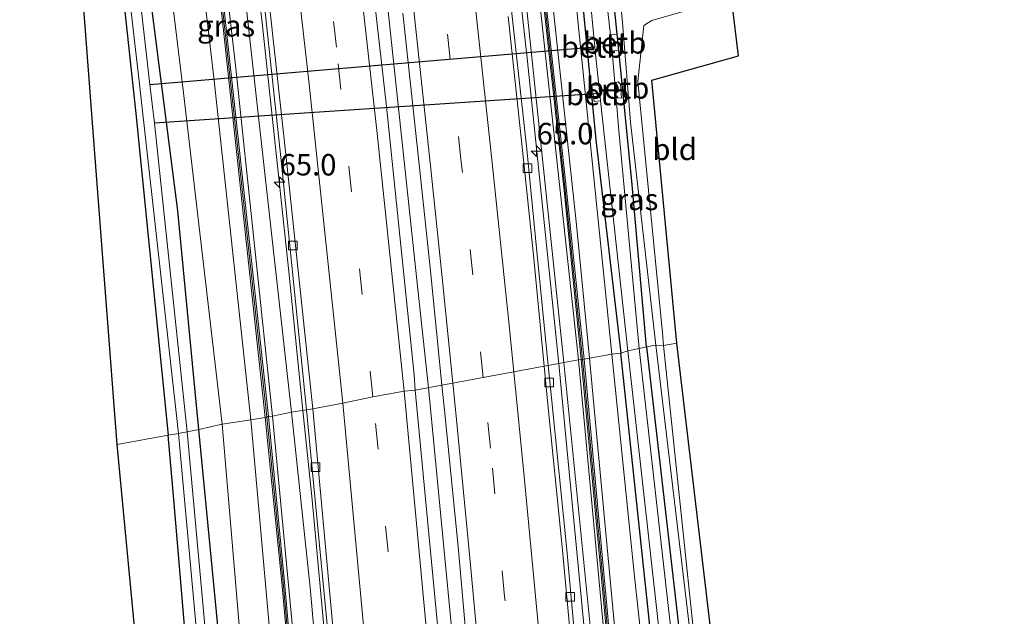
# Model space of a CAD drawing. Units: metres. Extents: x 195844 to 200012, y 393748 to 400002.
# Drawn here: x 197437 to 197552, y 394174 to 394244 of the extents above; entities that cross this region are included whole.
import ezdxf
from ezdxf.enums import TextEntityAlignment as Align

# ---------------------------------------------------------------- set-up
doc = ezdxf.new("R2010")
doc.units = ezdxf.units.M
doc.linetypes.add('VW-3-9_STREEP', pattern=[12, 3, -9])
doc.layers.get('0').update_dxf_attribs({"lineweight": 25})
for name, color, linetype, lineweight in [('B-ME-AM-KILOMETR-S-B1', 7, 'Continuous', 18), ('B-ME-BV-GELEIDECONSTRUCTIE-GELEIDERAIL-L-B1', 213, 'BV-GELEIDERAIL', 18), ('B-ME-GR-BOMENSTRUIKEN-GV-B6', 93, 'Continuous', 18), ('B-ME-GW-KRUINLIJN-L-B1', 93, 'Continuous', 18), ('B-ME-GW-TEENLIJN-L-B1', 93, 'Continuous', 18), ('B-ME-IE-GRASLAND-GV-B6', 93, 'Continuous', 18), ('B-ME-IE-GRONDWERKLIJN-GROND_INGERICHT-GV-B6', 253, 'Continuous', 18), ('B-ME-IE-HULPGEOMETRIE-L-B1', 53, 'Continuous', 18), ('B-ME-KW-GELUIDSWERING-GV-B6', 8, 'Continuous', 18), ('B-ME-KW-SCHERM-L-B1', 8, 'Continuous', 18), ('B-ME-OB-BEKLEDING-GV-B6', 253, 'Continuous', 18), ('B-ME-OG-WATER-GV-B6', 153, 'Continuous', 18), ('B-ME-VH-VERH_SOORT-BETON-OVERIG-GV-B6', 8, 'IE-TERREINAFSCHEIDING-NATUURLIJK-HOUTWAL', 18), ('B-ME-VH-VERH_SOORT-BITUMEN-GV-B6', 8, 'IE-TERREINAFSCHEIDING-NATUURLIJK-HOUTWAL', 18), ('B-ME-VV-KOLK-S-B1', 8, 'Continuous', 18), ('B-ME-VW-MARKERING-39STREEP-015-L-B1', 255, 'VW-3-9_STREEP', 18), ('B-ME-VW-MARKERING-STREEP-015-L-B1', 7, 'Continuous', 18)]:
    doc.layers.add(name, color=color, linetype=linetype, lineweight=lineweight)
for name, color, linetype in [('B-ME-GW-INSTEEKWATERGANG-L-B1', 10, 'Continuous'), ('B-ME-KG-KADASTRAAL-OPNAMEDTMGRENS-L-B1', 10, 'Continuous'), ('B-ME-KW-DUIKER-L-B1', 10, 'Continuous')]:
    doc.layers.add(name, color=color, linetype=linetype)
doc.styles.add('NLCS-ISO', font='NLCS-ISO.TTF')
doc.linetypes.add('BV-GELEIDERAIL', pattern='A,10,-3,[108,NLCS.SHX,S=1,R=0,X=0,Y=0],-3', length=16)
doc.linetypes.add('IE-TERREINAFSCHEIDING-NATUURLIJK-HOUTWAL', pattern='A,7,-1.5,[67,NLCS.SHX,S=0.75,R=45,X=0,Y=0],-1.5,7,-1.5,[70,NLCS.SHX,S=0.75,R=0,X=0,Y=0],-1.5', length=20)

# ---------------------------------------------------------------- blocks, each defined once
blk = doc.blocks.new('hecto')
for p, q in [((0, 0.625), (-0.625, 0)), ((0, -0.625), (0, 0.625)), ((-0.625, 0), (0.625, 0)), ((0.625, 0), (0, -0.625))]:
    blk.add_line(p, q)
blk = doc.blocks.new('kolk')
blk.add_lwpolyline([(-0.5, -0.5), (0.5, -0.5), (0.5, 0.5), (-0.5, 0.5)], close=True)

msp = doc.modelspace()

# ---------------------------------------------------------------- linework, layer by layer
at = {"layer": 'B-ME-BV-GELEIDECONSTRUCTIE-GELEIDERAIL-L-B1'}
for points in [[(197499.749, 394203.42, 24.452), (197496.074, 394239.03, 24.313), (197491.775, 394277.255, 24.313), (197486.178, 394322.417, 24.239), (197480.031, 394367.388, 24.206), (197474.928, 394402.976, 24.153), (197469.086, 394439.881, 24.128), (197463.015, 394476.657, 24.116), (197457.073, 394510.831, 24.157), (197451.335, 394542.304, 24.177), (197446.135, 394569.461, 24.103)], [(197416.303, 394564.32, 24.201), (197423.017, 394529.34, 24.128), (197429.189, 394495.11, 24.087), (197435.634, 394456.976, 24.091), (197441.153, 394422.961, 24.091), (197446.48, 394388.377, 24.091), (197451.782, 394351.515, 24.144), (197457.031, 394312.141, 24.227), (197461.558, 394275.165, 24.268), (197465.211, 394243.124, 24.337), (197468.29, 394214.187, 24.382), (197469.944, 394197.983, 24.407)], [(197446.72, 394479.854, 24.432), (197449.216, 394458.668, 24.469), (197450.197, 394452.032, 24.469), (197453.115, 394434.698, 24.469), (197455.043, 394424.572, 24.452), (197458.281, 394408.849, 24.399), (197463.629, 394373.033, 24.419), (197468.29, 394340.004, 24.493), (197472.552, 394306.864, 24.53), (197476.084, 394277.796, 24.534), (197479.468, 394248.543, 24.592), (197483.186, 394213.55, 24.657), (197484.568, 394200.652, 24.711)], [(197521.901, 393825.793, 26.648), (197520.668, 393863.991, 26.332), (197519.482, 393894.619, 26.061), (197518.018, 393930.495, 25.753), (197516.467, 393963.841, 25.512), (197515.257, 393993.719, 25.27), (197514.845, 394005.007, 25.258), (197514.369, 394015.729, 25.17), (197512.203, 394051.646, 24.929), (197510.192, 394081.085, 24.783), (197507.934, 394111.572, 24.654), (197505.644, 394141.058, 24.53), (197503.023, 394169.419, 24.488), (197500.521, 394195.72, 24.438), (197499.749, 394203.42, 24.452)], [(197484.568, 394200.652, 24.711), (197488.108, 394163.865, 24.775), (197491.035, 394129.301, 24.825), (197494.022, 394090.436, 25.004), (197496.391, 394057.409, 25.154), (197498.554, 394021.462, 25.349), (197500.378, 393989.584, 25.553), (197502.384, 393950.883, 25.866), (197503.949, 393914.991, 26.153), (197505.088, 393885.709, 26.378), (197506.517, 393845.775, 26.769), (197507.227, 393823.458, 26.981)], [(197492.492, 393821.14, 26.631), (197491.168, 393863.161, 26.303), (197489.427, 393907.672, 25.882), (197487.754, 393945.745, 25.566), (197486.138, 393980.4, 25.312), (197484.141, 394014.911, 25.066), (197482.332, 394045.509, 24.917), (197480.096, 394078.684, 24.825), (197477.523, 394112.576, 24.546), (197474.96, 394145.079, 24.525), (197471.018, 394187.608, 24.401), (197469.944, 394197.983, 24.407)]]:
    msp.add_polyline3d(points, dxfattribs=at)
at = {"layer": 'B-ME-GR-BOMENSTRUIKEN-GV-B6'}
for points in [[(197503.353, 394204.083, 24.329), (197501.817, 394219.628, 24.329), (197497.329, 394261.494, 24.222), (197490.456, 394317.412, 24.239), (197486.42, 394347.478, 24.268), (197487.85, 394344.073, 23.898), (197489.503, 394338.434, 23.578), (197490.213, 394336.716, 23.246), (197491.875, 394325.21, 23.242), (197497.752, 394280.74, 23.254), (197501.897, 394244.18, 23.147), (197505.948, 394204.571, 23.299), (197503.353, 394204.083, 24.329)], [(197454.762, 394277.947, 25.429), (197459.583, 394236.767, 25.454), (197463.897, 394196.904, 25.591), (197460.546, 394196.388, 23.952), (197456.053, 394234.986, 23.919), (197451.984, 394268.135, 24.066)], [(197451.984, 394268.135, 24.066), (197456.053, 394234.986, 23.919), (197460.546, 394196.388, 23.952), (197457.831, 394195.774, 23.562), (197455.357, 394221.245, 23.492), (197452.393, 394244.555, 23.492)], [(197456.479, 394195.521, 22.885), (197452.647, 394231.44, 22.597), (197452.092, 394235.939, 22.597), (197449.932, 394255.051, 22.63)], [(197452.393, 394244.555, 23.492), (197455.357, 394221.245, 23.492), (197457.831, 394195.774, 23.562), (197456.479, 394195.521, 22.885)], [(197503.353, 394204.083, 24.329), (197505.948, 394204.571, 23.299), (197508.575, 394178.677, 23.364), (197511.074, 394155.915, 23.361), (197510.26, 394154.406, 23.618), (197513.534, 394115.805, 23.655), (197516.086, 394080.919, 24.051), (197519.252, 394046.733, 23.834), (197521.594, 394006.099, 23.755), (197523.037, 393982.738, 23.568), (197524.444, 393957.603, 23.589)], [(197521.564, 393949.414, 25.678), (197519.683, 393984.173, 25.404), (197517.489, 394026.824, 25.021), (197517.316, 394027.934, 25.021), (197513.742, 394079.789, 24.925), (197510.417, 394124.811, 24.613), (197507.268, 394162.089, 24.475), (197503.353, 394204.083, 24.329)], [(197481.147, 393819.308, 24.684), (197479.226, 393857.906, 23.66), (197477.398, 393901.914, 23.298), (197476.353, 393948.114, 23.514), (197473.779, 393993.423, 23.514), (197470.626, 394050.434, 23.514), (197467.968, 394096.06, 23.689), (197464.575, 394148.685, 23.834), (197460.546, 394196.388, 23.952), (197463.897, 394196.904, 25.591), (197464.847, 394186.076, 25.508), (197469.005, 394139.346, 25.811), (197472.572, 394095.093, 25.857), (197475.747, 394050.862, 26.144), (197479.121, 394006.818, 26.357), (197480.293, 393986.109, 26.482), (197479.053, 393980.218, 25.999), (197481.528, 393935.214, 26.107), (197482.021, 393908.392, 26.028), (197482.62, 393882.619, 25.749), (197483.88, 393857.402, 25.907), (197483.872, 393832.881, 26.14), (197483.973, 393819.74, 26.053), (197481.147, 393819.308, 24.684)], [(197456.479, 394195.521, 22.885), (197457.831, 394195.774, 23.562), (197461.098, 394162.129, 23.601), (197463.965, 394121.549, 23.547), (197466.128, 394088.658, 23.468), (197468.335, 394057.312, 23.339), (197469.866, 394025.985, 23.268), (197472.274, 393989.85, 23.289), (197474.245, 393952.113, 23.422), (197475.784, 393914.138, 23.123), (197476.918, 393863.113, 23.306), (197476.987, 393859.92, 23.29), (197475.392, 393859.656, 22.461), (197475.644, 393869.188, 22.607), (197474.498, 393914.623, 22.523), (197472.952, 393953.061, 22.652), (197470.494, 394004.041, 22.652), (197467.03, 394058.185, 22.723), (197463.641, 394107.249, 22.698), (197460.785, 394148.295, 22.74), (197456.479, 394195.521, 22.885)], [(197474.245, 393952.113, 23.422), (197472.274, 393989.85, 23.289), (197469.866, 394025.985, 23.268), (197468.335, 394057.312, 23.339), (197466.128, 394088.658, 23.468), (197463.965, 394121.549, 23.547), (197461.098, 394162.129, 23.601), (197457.831, 394195.774, 23.562), (197460.546, 394196.388, 23.952), (197464.575, 394148.685, 23.834), (197467.968, 394096.06, 23.689), (197470.626, 394050.434, 23.514), (197473.779, 393993.423, 23.514), (197476.353, 393948.114, 23.514)]]:
    msp.add_polyline3d(points, dxfattribs=at)
at = {"layer": 'B-ME-GW-INSTEEKWATERGANG-L-B1'}
for points in [[(197447.016, 394264.648, 23.476), (197450.469, 394232.592, 23.697), (197454.23, 394195.118, 23.705)], [(197509.994, 394205.4, 23.127), (197508.327, 394224.279, 23.127), (197506.749, 394239.947, 23.175), (197506.56, 394241.82, 23.181), (197505.1, 394256.306, 23.225)], [(197501.795, 394253.166, 23.188), (197504.089, 394229.504, 23.151), (197506.973, 394204.652, 23.221)], [(197457.831, 394195.774, 23.562), (197455.357, 394221.245, 23.492), (197452.393, 394244.555, 23.492)], [(197509.994, 394205.4, 23.127), (197514.08, 394169.62, 23.281), (197517.656, 394131.899, 23.094), (197520.604, 394111.837, 23.372)], [(197527.53, 393979.958, 23.526), (197527.107, 393979.496, 23.526), (197526.079, 393979.204, 23.526), (197524.895, 393979.59, 23.522), (197524.291, 393980.748, 23.501), (197524.192, 393983.038, 23.501), (197524.111, 394002.711, 23.518), (197523.88, 394008.907, 23.468), (197521.618, 394040.973, 23.331), (197518.521, 394084.77, 23.218), (197515.467, 394122.952, 23.223), (197511.024, 394166.754, 23.268), (197506.973, 394204.652, 23.221)], [(197477.617, 393818.795, 23.395), (197477.642, 393829.033, 23.518), (197477.271, 393845.904, 23.26), (197477.097, 393854.771, 23.264), (197476.987, 393859.92, 23.29), (197476.918, 393863.113, 23.306), (197475.784, 393914.138, 23.123), (197474.245, 393952.113, 23.422), (197472.274, 393989.85, 23.289), (197469.866, 394025.985, 23.268), (197468.335, 394057.312, 23.339), (197466.128, 394088.658, 23.468), (197463.965, 394121.549, 23.547), (197461.098, 394162.129, 23.601), (197457.831, 394195.774, 23.562)], [(197471.048, 393954.002, 23.352), (197469.791, 393973.787, 23.618), (197468.292, 394004.826, 23.501), (197466.436, 394036.245, 23.456), (197464.316, 394067.853, 23.51), (197462.241, 394095.869, 23.526), (197460.162, 394125.022, 23.705), (197457.547, 394156.413, 23.864), (197454.924, 394187.634, 23.639), (197454.23, 394195.118, 23.705)]]:
    msp.add_polyline3d(points, dxfattribs=at)
at = {"layer": 'B-ME-GW-KRUINLIJN-L-B1'}
for points in [[(197502.065, 394203.883, 24.678), (197496.33, 394256.565, 24.432), (197491.518, 394297.958, 24.325), (197484.985, 394348.079, 24.296), (197478.941, 394390.811, 24.333), (197474.022, 394423.679, 24.329), (197473.34, 394428.356, 24.276)], [(197511.072, 394205.597, 23.775), (197508.128, 394231.576, 23.603), (197507.2, 394243.17, 23.422), (197504.658, 394268.514, 23.677), (197501.882, 394293.86, 23.878), (197499.705, 394312.136, 23.968), (197497.04, 394333.265, 23.956), (197494.149, 394351.167, 23.841), (197490.094, 394372.282, 23.258)], [(197455.613, 394288.304, 25.462), (197456.208, 394287.546, 25.462), (197456.602, 394285.436, 25.458), (197462.138, 394237.87, 25.408), (197466.391, 394197.334, 25.433)], [(197520.604, 394111.837, 23.372), (197518.359, 394137.912, 23.551), (197515.717, 394166.525, 23.893), (197511.072, 394205.597, 23.775)], [(197516.151, 394027.716, 24.996), (197513.378, 394068.812, 24.987), (197510.048, 394113.55, 24.817), (197506.786, 394153.047, 24.671), (197502.065, 394203.883, 24.678)], [(197466.391, 394197.334, 25.433), (197470.464, 394154.334, 25.553), (197474.251, 394109.23, 25.687), (197477.79, 394058.099, 25.874), (197479.684, 394023.601, 25.982)]]:
    msp.add_polyline3d(points, dxfattribs=at)
at = {"layer": 'B-ME-GW-TEENLIJN-L-B1'}
for points in [[(197468.62, 394197.787, 23.776), (197462.967, 394248.236, 23.656), (197457.282, 394299.644, 23.619), (197450.451, 394351.498, 23.48), (197442.99, 394403.262, 23.48), (197439.157, 394428.309, 23.558)], [(197471.52, 394428.028, 23.422), (197477.101, 394391.474, 23.496), (197483.908, 394343.249, 23.562), (197490.245, 394295.56, 23.562), (197495.385, 394251.035, 23.644), (197500.351, 394203.571, 23.652)], [(197379.111, 394356.379, 23.619), (197383.354, 394367.85, 23.537), (197385.502, 394373.624, 23.865), (197392.683, 394392.703, 23.775), (197396.939, 394402.202, 23.755), (197401.118, 394410.897, 23.447), (197406.388, 394417.293, 23.34), (197410.416, 394420.203, 23.27), (197415.745, 394422.296, 23.369), (197423.115, 394423.988, 23.357), (197427.185, 394424.919, 23.361), (197428.297, 394424.816, 23.406), (197429.22, 394424.024, 23.422), (197429.891, 394422.328, 23.422), (197430.535, 394417.857, 23.422), (197435.517, 394384.783, 23.578), (197438.504, 394368.384, 23.66), (197441.549, 394351.279, 23.964), (197447.485, 394307.712, 24.292), (197451.984, 394268.135, 24.066), (197456.053, 394234.986, 23.919), (197460.546, 394196.388, 23.952)], [(197500.351, 394203.571, 23.652), (197503.993, 394167.097, 23.839), (197507.22, 394129.862, 23.934), (197510.689, 394085.26, 23.988), (197513.389, 394046.993, 24.234), (197514.443, 394027.631, 24.351)], [(197482.283, 394023.733, 24.542), (197480.19, 394058.881, 24.163), (197477.625, 394095.143, 24.038), (197474.417, 394136.849, 23.918), (197470.785, 394177.387, 23.71), (197468.62, 394197.787, 23.776)], [(197460.546, 394196.388, 23.952), (197464.575, 394148.685, 23.834), (197467.968, 394096.06, 23.689), (197470.626, 394050.434, 23.514), (197473.779, 393993.423, 23.514), (197476.353, 393948.114, 23.514), (197477.398, 393901.914, 23.298), (197479.226, 393857.906, 23.66), (197481.147, 393819.308, 24.684)]]:
    msp.add_polyline3d(points, dxfattribs=at)
at = {"layer": 'B-ME-IE-GRASLAND-GV-B6'}
for points in [[(197502.065, 394203.883, 24.678), (197496.33, 394256.565, 24.432), (197491.518, 394297.958, 24.325), (197484.985, 394348.079, 24.296), (197478.941, 394390.811, 24.333), (197474.022, 394423.679, 24.329), (197473.34, 394428.356, 24.276), (197473.176, 394429.369, 24.3), (197472.394, 394434.481, 24.567), (197472.615, 394434.205, 24.571), (197473.092, 394430.975, 24.272), (197478.536, 394396.046, 24.272), (197484.481, 394354.455, 24.309), (197488.842, 394322.48, 24.362), (197492.867, 394289.97, 24.428), (197496.558, 394258.447, 24.534), (197500.372, 394223.621, 24.629), (197502.388, 394203.932, 24.629), (197502.065, 394203.883, 24.678)], [(197502.713, 394203.984, 24.629), (197500.67, 394223.653, 24.6), (197496.856, 394258.481, 24.538), (197493.165, 394290.006, 24.493), (197489.14, 394322.518, 24.46), (197484.779, 394354.497, 24.407), (197478.832, 394396.09, 24.407), (197473.699, 394428.856, 24.354), (197472.937, 394433.922, 24.522), (197473.457, 394433.538, 24.481), (197473.712, 394433.355, 24.44), (197479.019, 394398.336, 24.268), (197484.29, 394363.341, 24.284), (197486.42, 394347.478, 24.268), (197490.456, 394317.412, 24.239), (197497.329, 394261.494, 24.222), (197501.817, 394219.628, 24.329), (197503.353, 394204.083, 24.329), (197502.713, 394203.984, 24.629)], [(197468.62, 394197.787, 23.776), (197462.967, 394248.236, 23.656), (197457.282, 394299.644, 23.619), (197450.451, 394351.498, 23.48), (197442.99, 394403.262, 23.48), (197439.157, 394428.309, 23.558), (197439.121, 394428.503, 23.558), (197440.642, 394428.752, 23.381), (197441.613, 394422.84, 23.385), (197446.319, 394392.308, 23.394), (197451.974, 394353.79, 23.463), (197455.917, 394323.831, 23.484), (197459.629, 394295.005, 23.533), (197463.593, 394262.425, 23.549), (197467.406, 394227.109, 23.549), (197470.383, 394198.064, 23.636), (197468.62, 394197.787, 23.776)], [(197466.391, 394197.334, 25.433), (197462.138, 394237.87, 25.408), (197456.602, 394285.436, 25.458), (197456.208, 394287.546, 25.462), (197455.613, 394288.304, 25.462), (197455.544, 394288.775, 25.019), (197456.287, 394288.795, 25.019), (197456.166, 394289.75, 25.019), (197455.727, 394289.585, 25.014), (197455.458, 394289.523, 25.014), (197455.42, 394289.879, 25.318), (197455.742, 394289.952, 25.31), (197456.079, 394290.467, 25.31), (197454.677, 394301.949, 25.31), (197449.084, 394344.994, 25.289), (197443.65, 394383.3, 25.314), (197436.519, 394427.937, 25.207), (197439.157, 394428.309, 23.558), (197442.99, 394403.262, 23.48), (197450.451, 394351.498, 23.48), (197457.282, 394299.644, 23.619), (197462.967, 394248.236, 23.656), (197468.62, 394197.787, 23.776), (197466.391, 394197.334, 25.433)], [(197498.543, 394203.237, 23.591), (197497.201, 394216.495, 23.579), (197496.029, 394228.412, 23.545), (197494.32, 394243.893, 23.505), (197492.391, 394260.994, 23.486), (197490.33, 394278.706, 23.49), (197488.256, 394295.759, 23.453), (197486.127, 394312.724, 23.46), (197484.12, 394328.625, 23.447), (197483.582, 394333.181, 23.414), (197481.904, 394345.068, 23.432), (197479.147, 394364.761, 23.381), (197475.365, 394390.937, 23.391), (197471.892, 394414.073, 23.368), (197469.704, 394427.905, 23.426), (197471.495, 394428.173, 23.422), (197471.52, 394428.028, 23.422), (197477.101, 394391.474, 23.496), (197483.908, 394343.249, 23.562), (197490.245, 394295.56, 23.562), (197495.385, 394251.035, 23.644), (197500.351, 394203.571, 23.652), (197498.543, 394203.237, 23.591)], [(197500.351, 394203.571, 23.652), (197495.385, 394251.035, 23.644), (197490.245, 394295.56, 23.562), (197483.908, 394343.249, 23.562), (197477.101, 394391.474, 23.496), (197471.52, 394428.028, 23.422), (197473.34, 394428.356, 24.276), (197474.022, 394423.679, 24.329), (197478.941, 394390.811, 24.333), (197484.985, 394348.079, 24.296), (197491.518, 394297.958, 24.325), (197496.33, 394256.565, 24.432), (197502.065, 394203.883, 24.678), (197500.351, 394203.571, 23.652)], [(197509.994, 394205.4, 23.127), (197508.327, 394224.279, 23.127), (197506.749, 394239.947, 23.175), (197506.56, 394241.82, 23.181), (197505.1, 394256.306, 23.225), (197501.527, 394289.324, 23.328), (197498.057, 394316.91, 23.361), (197494.197, 394347.115, 23.439), (197490.094, 394372.282, 23.258), (197494.149, 394351.167, 23.841), (197497.04, 394333.265, 23.956), (197499.705, 394312.136, 23.968), (197501.882, 394293.86, 23.878), (197504.658, 394268.514, 23.677), (197507.2, 394243.17, 23.422), (197508.128, 394231.576, 23.603), (197511.072, 394205.597, 23.775), (197509.994, 394205.4, 23.127)], [(197465.92, 394197.279, 25.458), (197458.935, 394261.404, 25.376), (197455.613, 394288.304, 25.462), (197456.208, 394287.546, 25.462), (197456.602, 394285.436, 25.458), (197462.138, 394237.87, 25.408), (197466.391, 394197.334, 25.433), (197465.92, 394197.279, 25.458)], [(197446.163, 394277.181, 22.589), (197450.913, 394236.001, 22.638), (197455.434, 394195.334, 22.885), (197454.23, 394195.118, 23.705), (197450.469, 394232.592, 23.697), (197447.016, 394264.648, 23.476)], [(197463.897, 394196.904, 25.591), (197459.583, 394236.767, 25.454), (197454.762, 394277.947, 25.429)], [(197505.1, 394256.306, 23.225), (197506.56, 394241.82, 23.181), (197505.792, 394241.748, 22.483), (197502.182, 394273.415, 22.483)], [(197514.528, 394244.536, 23.537), (197510.589, 394243.415, 23.578), (197509.669, 394242.838, 23.529), (197508.974, 394236.296, 23.615), (197511.849, 394207.056, 23.8), (197511.979, 394205.565, 23.8), (197511.072, 394205.597, 23.775), (197508.128, 394231.576, 23.603), (197507.2, 394243.17, 23.422), (197504.658, 394268.514, 23.677)], [(197447.016, 394264.648, 23.476), (197450.469, 394232.592, 23.697), (197454.23, 394195.118, 23.705), (197448.319, 394194.036, 23.705)], [(197501.582, 394265.185, 22.519), (197503.837, 394241.509, 22.515), (197503.081, 394241.469, 23.114), (197503.235, 394239.72, 23.119), (197504.042, 394239.474, 22.515), (197504.434, 394235.882, 22.515), (197503.616, 394235.853, 22.93), (197503.872, 394233.989, 22.93), (197504.631, 394234.068, 22.515), (197507.807, 394204.953, 22.515), (197506.973, 394204.652, 23.221)], [(197458.637, 394261.37, 25.408), (197465.567, 394197.185, 25.52), (197463.897, 394196.904, 25.591)], [(197483.045, 394200.375, 23.935), (197482.895, 394202.16, 23.952), (197479.68, 394233.384, 23.89), (197476.557, 394261.108, 23.837)], [(197448.319, 394194.036, 23.705), (197445.752, 394227.407, 23.705), (197443.216, 394260.652, 23.549)], [(197506.973, 394204.652, 23.221), (197504.089, 394229.504, 23.151), (197501.795, 394253.166, 23.188)], [(197501.795, 394253.166, 23.188), (197504.089, 394229.504, 23.151), (197506.973, 394204.652, 23.221), (197505.948, 394204.571, 23.299)], [(197481.58, 394244.251, 23.835), (197483.54, 394226.301, 23.868), (197484.821, 394214.239, 23.884), (197486.153, 394200.949, 23.886), (197483.045, 394200.375, 23.935)], [(197505.948, 394204.571, 23.299), (197501.897, 394244.18, 23.147)], [(197509.108, 394205.197, 22.483), (197506.728, 394231.03, 22.483), (197506.439, 394234.359, 22.483), (197507.072, 394234.417, 22.938), (197506.954, 394235.989, 22.938), (197506.681, 394236.248, 22.889), (197506.282, 394236.169, 22.483), (197505.963, 394239.848, 22.483), (197506.749, 394239.947, 23.175), (197508.327, 394224.279, 23.127), (197509.994, 394205.4, 23.127), (197509.108, 394205.197, 22.483)], [(197506.973, 394204.652, 23.221), (197507.807, 394204.953, 22.515), (197513.047, 394158.027, 22.619), (197517.983, 394104.433, 22.469)], [(197521.432, 394076.075, 22.473), (197518.337, 394114.541, 22.473), (197514.114, 394161.206, 22.498), (197509.108, 394205.197, 22.483), (197509.994, 394205.4, 23.127), (197514.08, 394169.62, 23.281), (197517.656, 394131.899, 23.094), (197520.604, 394111.837, 23.372), (197523.534, 394067.005, 23.364)], [(197509.994, 394205.4, 23.127), (197511.072, 394205.597, 23.775), (197515.717, 394166.525, 23.893), (197518.359, 394137.912, 23.551), (197520.604, 394111.837, 23.372), (197517.656, 394131.899, 23.094), (197514.08, 394169.62, 23.281), (197509.994, 394205.4, 23.127)], [(197527.066, 394114.273, 23.277), (197527.294, 394113.186, 23.352), (197525.332, 394112.38, 23.372), (197520.604, 394111.837, 23.372), (197518.359, 394137.912, 23.551), (197515.717, 394166.525, 23.893), (197511.072, 394205.597, 23.775), (197511.979, 394205.565, 23.8), (197516.847, 394158.971, 23.876), (197519.758, 394130.131, 23.522), (197521.462, 394113.443, 23.277), (197527.066, 394114.273, 23.277)], [(197500.351, 394203.571, 23.652), (197502.065, 394203.883, 24.678), (197506.786, 394153.047, 24.671), (197510.048, 394113.55, 24.817), (197513.378, 394068.812, 24.987), (197516.151, 394027.716, 24.996), (197514.443, 394027.631, 24.351), (197513.389, 394046.993, 24.234), (197510.689, 394085.26, 23.988), (197507.22, 394129.862, 23.934), (197503.993, 394167.097, 23.839), (197500.351, 394203.571, 23.652)], [(197502.065, 394203.883, 24.678), (197502.388, 394203.932, 24.629), (197506.054, 394164.221, 24.679), (197509.842, 394119.949, 24.867), (197513.293, 394073.494, 25), (197516.35, 394025.743, 25.091), (197518.934, 393978.643, 25.528), (197521.206, 393932.529, 25.845), (197521.873, 393917.301, 25.832), (197521.518, 393917.89, 25.895), (197521.382, 393920.329, 25.903), (197519.152, 393969.634, 25.608), (197517.361, 394005.243, 25.245), (197516.203, 394026.751, 24.996), (197516.151, 394027.716, 24.996), (197513.378, 394068.812, 24.987), (197510.048, 394113.55, 24.817), (197506.786, 394153.047, 24.671), (197502.065, 394203.883, 24.678)], [(197502.713, 394203.984, 24.629), (197503.353, 394204.083, 24.329), (197507.268, 394162.089, 24.475), (197510.417, 394124.811, 24.613), (197513.742, 394079.789, 24.925), (197517.316, 394027.934, 25.021), (197517.489, 394026.824, 25.021), (197519.683, 393984.173, 25.404), (197521.564, 393949.414, 25.678), (197522.841, 393918.095, 25.799), (197522.532, 393917.453, 25.799), (197522.201, 393917.377, 25.811), (197521.506, 393932.543, 25.82), (197519.234, 393978.659, 25.491), (197516.65, 394025.761, 25.083), (197513.593, 394073.514, 24.958), (197510.142, 394119.973, 24.733), (197506.352, 394164.247, 24.629), (197502.713, 394203.984, 24.629)], [(197518.186, 394078.098, 23.214), (197515.33, 394114.857, 23.214), (197511.854, 394148.808, 23.36), (197511.074, 394155.915, 23.361), (197508.575, 394178.677, 23.364), (197505.948, 394204.571, 23.299), (197506.973, 394204.652, 23.221), (197511.024, 394166.754, 23.268), (197515.467, 394122.952, 23.223), (197518.521, 394084.77, 23.218)], [(197518.521, 394084.77, 23.218), (197515.467, 394122.952, 23.223), (197511.024, 394166.754, 23.268), (197506.973, 394204.652, 23.221)], [(197508.103, 394093.682, 23.953), (197506.553, 394114.312, 23.873), (197505.072, 394132.541, 23.74), (197503.826, 394147.458, 23.739), (197502.282, 394164.24, 23.673), (197500.698, 394181.77, 23.695), (197498.924, 394199.472, 23.595), (197498.543, 394203.237, 23.591), (197500.351, 394203.571, 23.652), (197503.993, 394167.097, 23.839), (197507.22, 394129.862, 23.934), (197510.689, 394085.26, 23.988)], [(197500.539, 393956.504, 24.987), (197497.757, 394008.49, 24.671), (197494.723, 394059.521, 24.392), (197490.977, 394110.585, 24.151), (197486.816, 394160.378, 24.063), (197483.045, 394200.375, 23.935), (197486.153, 394200.949, 23.886), (197486.444, 394198.048, 23.887), (197488.032, 394182.156, 23.933), (197489.761, 394162.736, 23.983), (197490.938, 394148.745, 24.025), (197492.459, 394131.13, 24.047), (197494.208, 394109.692, 24.199), (197495.538, 394092.594, 24.245), (197496.682, 394076.104, 24.276), (197497.872, 394058.829, 24.382), (197499.087, 394040.312, 24.467), (197500.138, 394023.208, 24.555), (197501.153, 394005.453, 24.699), (197501.997, 393989.546, 24.783), (197502.911, 393972.039, 24.914), (197503.731, 393955.22, 25.028)], [(197491.282, 393820.948, 26.099), (197490.352, 393854.258, 25.72), (197488.353, 393903.698, 25.262), (197486.631, 393940.557, 25.033), (197484.229, 393986.815, 24.621), (197482.354, 394022.888, 24.542), (197482.283, 394023.733, 24.542), (197480.19, 394058.881, 24.163), (197477.625, 394095.143, 24.038), (197474.417, 394136.849, 23.918), (197470.785, 394177.387, 23.71), (197468.62, 394197.787, 23.776), (197470.383, 394198.064, 23.636), (197474.28, 394157.258, 23.76), (197478.443, 394107.071, 23.826), (197481.983, 394058.327, 24.08), (197484.665, 394014.809, 24.33), (197487.646, 393960.889, 24.659), (197489.444, 393921.314, 25.071), (197491.328, 393874.169, 25.433), (197493.013, 393821.223, 25.99), (197491.282, 393820.948, 26.099)], [(197486.953, 393820.197, 27.768), (197485.278, 393864.317, 27.322), (197483.869, 393911.101, 27.123), (197481.803, 393959.444, 26.644), (197480.293, 393986.109, 26.482), (197479.121, 394006.818, 26.357), (197475.747, 394050.862, 26.144), (197472.572, 394095.093, 25.857), (197469.005, 394139.346, 25.811), (197464.847, 394186.076, 25.508), (197463.897, 394196.904, 25.591), (197465.567, 394197.185, 25.52), (197467.503, 394177.963, 25.528), (197470.855, 394140.39, 25.741), (197473.503, 394106.857, 25.749), (197475.902, 394075.454, 25.94), (197478.409, 394036.805, 26.194), (197480.196, 394007.035, 26.369), (197481.938, 393975.376, 26.569), (197483.664, 393938.017, 26.74), (197485.11, 393903.725, 27.131), (197486.8, 393857.8, 27.41), (197488.104, 393820.372, 27.971), (197486.953, 393820.197, 27.768)], [(197488.45, 393820.427, 27.831), (197487.101, 393857.809, 27.152), (197485.41, 393903.737, 26.802), (197483.964, 393938.031, 26.432), (197482.238, 393975.392, 26.282), (197480.496, 394007.053, 26.149), (197478.709, 394036.823, 26.028), (197476.202, 394075.476, 25.795), (197473.803, 394106.881, 25.707), (197471.153, 394140.416, 25.649), (197467.801, 394177.991, 25.454), (197465.92, 394197.279, 25.458), (197466.391, 394197.334, 25.433), (197470.464, 394154.334, 25.553), (197474.251, 394109.23, 25.687), (197477.79, 394058.099, 25.874), (197479.684, 394023.601, 25.982), (197479.732, 394022.784, 25.982), (197483.214, 393965.135, 26.328), (197485.291, 393919.397, 26.802), (197487.187, 393871.625, 27.252), (197488.859, 393820.496, 27.68), (197488.45, 393820.427, 27.831)], [(197466.391, 394197.334, 25.433), (197468.62, 394197.787, 23.776), (197470.785, 394177.387, 23.71), (197474.417, 394136.849, 23.918), (197477.625, 394095.143, 24.038), (197480.19, 394058.881, 24.163), (197482.283, 394023.733, 24.542), (197479.684, 394023.601, 25.982), (197477.79, 394058.099, 25.874), (197474.251, 394109.23, 25.687), (197470.464, 394154.334, 25.553), (197466.391, 394197.334, 25.433)], [(197466.922, 393936.195, 23.239), (197467.425, 393966.56, 23.576), (197465.368, 393985.286, 23.61), (197463.701, 394006.296, 23.497), (197458.296, 394084.081, 23.497), (197457.137, 394101.389, 23.497), (197448.319, 394194.036, 23.705), (197454.23, 394195.118, 23.705), (197454.924, 394187.634, 23.639), (197457.547, 394156.413, 23.864), (197460.162, 394125.022, 23.705), (197462.241, 394095.869, 23.526), (197464.316, 394067.853, 23.51), (197466.436, 394036.245, 23.456), (197468.292, 394004.826, 23.501), (197469.791, 393973.787, 23.618), (197471.048, 393954.002, 23.352)], [(197454.23, 394195.118, 23.705), (197455.434, 394195.334, 22.885), (197459.438, 394151.423, 22.661), (197462.743, 394104.844, 22.682), (197466.619, 394051.582, 22.707), (197469.492, 394003.733, 22.636), (197471.575, 393966.067, 22.74), (197473.754, 393915.199, 22.619)], [(197471.048, 393954.002, 23.352), (197469.791, 393973.787, 23.618), (197468.292, 394004.826, 23.501), (197466.436, 394036.245, 23.456), (197464.316, 394067.853, 23.51), (197462.241, 394095.869, 23.526), (197460.162, 394125.022, 23.705), (197457.547, 394156.413, 23.864), (197454.924, 394187.634, 23.639), (197454.23, 394195.118, 23.705)]]:
    msp.add_polyline3d(points, dxfattribs=at)
at = {"layer": 'B-ME-IE-GRONDWERKLIJN-GROND_INGERICHT-GV-B6'}
for points in [[(197513.499, 394205.838, 23.8), (197511.979, 394205.565, 23.8), (197511.849, 394207.056, 23.8), (197508.974, 394236.296, 23.615), (197509.669, 394242.838, 23.529), (197510.589, 394243.415, 23.578), (197514.528, 394244.536, 23.537), (197519.949, 394245.335, 23.299), (197520.712, 394239.28, 23.299), (197510.622, 394236.457, 23.299), (197513.499, 394205.838, 23.8)], [(197513.499, 394205.838, 23.8), (197520.201, 394149.398, 23.801), (197527.066, 394114.273, 23.277), (197521.462, 394113.443, 23.277), (197519.758, 394130.131, 23.522), (197516.847, 394158.971, 23.876), (197511.979, 394205.565, 23.8), (197513.499, 394205.838, 23.8)]]:
    msp.add_polyline3d(points, dxfattribs=at)
at = {"layer": 'B-ME-IE-HULPGEOMETRIE-L-B1'}
msp.add_polyline3d([(197448.319, 394194.036, 23.705), (197454.23, 394195.118, 23.705), (197455.434, 394195.334, 22.885), (197456.479, 394195.521, 22.885), (197457.831, 394195.774, 23.562), (197460.546, 394196.388, 23.952), (197463.897, 394196.904, 25.591), (197465.567, 394197.185, 25.52), (197465.92, 394197.279, 25.458), (197466.391, 394197.334, 25.433), (197468.62, 394197.787, 23.776), (197470.383, 394198.064, 23.636), (197471.094, 394198.193, 23.615), (197474.6, 394198.833, 23.787), (197478.113, 394199.583, 23.87), (197481.731, 394200.238, 23.952), (197483.045, 394200.375, 23.935), (197486.153, 394200.949, 23.886), (197498.059, 394203.148, 23.683), (197498.543, 394203.237, 23.591), (197500.351, 394203.571, 23.652), (197502.065, 394203.883, 24.678), (197502.388, 394203.932, 24.629), (197502.713, 394203.984, 24.629), (197503.353, 394204.083, 24.329), (197505.948, 394204.571, 23.299), (197506.973, 394204.652, 23.221), (197507.807, 394204.953, 22.515), (197509.108, 394205.197, 22.483), (197509.994, 394205.4, 23.127), (197511.072, 394205.597, 23.775), (197511.979, 394205.565, 23.8), (197513.499, 394205.838, 23.8)], dxfattribs=at)
at = {"layer": 'B-ME-KG-KADASTRAAL-OPNAMEDTMGRENS-L-B1'}
for points in [[(197448.319, 394194.036, 23.705), (197445.752, 394227.407, 23.705), (197443.216, 394260.652, 23.549)], [(197513.499, 394205.838, 23.8), (197510.622, 394236.457, 23.299), (197520.712, 394239.28, 23.299), (197519.949, 394245.335, 23.299)], [(197551.672, 393830.602, 23.289), (197549.427, 393836.589, 23.256), (197538.584, 393873.098, 23.006), (197536.175, 393930.948, 23.089), (197536.247, 393933.657, 23.189), (197533.071, 393959.327, 23.456), (197535.368, 393964.68, 23.41), (197534.857, 393975.656, 23.489), (197529.656, 394003.196, 23.456), (197528.264, 394035.887, 23.464), (197527.188, 394066.84, 23.364), (197527.294, 394113.186, 23.352), (197527.066, 394114.273, 23.277), (197520.201, 394149.398, 23.801), (197513.499, 394205.838, 23.8)], [(197469.416, 393817.448, 23.268), (197469.511, 393853.244, 23.268), (197467.039, 393852.571, 23.268), (197466.099, 393855.689, 23.268), (197465.69, 393859.084, 23.268), (197469.511, 393862.228, 23.268), (197468.59, 393894.088, 23.148), (197469.238, 393915.55, 23.123), (197466.922, 393936.195, 23.239), (197467.425, 393966.56, 23.576), (197465.368, 393985.286, 23.61), (197463.701, 394006.296, 23.497), (197458.296, 394084.081, 23.497), (197457.137, 394101.389, 23.497), (197448.319, 394194.036, 23.705)]]:
    msp.add_polyline3d(points, dxfattribs=at)
at = {"layer": 'B-ME-KW-DUIKER-L-B1'}
for p, q in [((197452.092, 394235.939, 22.597), (197503.949, 394240.328, 22.515)), ((197504.538, 394234.913, 22.515), (197452.647, 394231.44, 22.597))]:
    msp.add_line(p, q, dxfattribs=at)
at = {"layer": 'B-ME-KW-GELUIDSWERING-GV-B6'}
for points in [[(197502.388, 394203.932, 24.629), (197500.372, 394223.621, 24.629), (197496.558, 394258.447, 24.534), (197492.867, 394289.97, 24.428), (197488.842, 394322.48, 24.362), (197484.481, 394354.455, 24.309), (197478.536, 394396.046, 24.272), (197473.092, 394430.975, 24.272), (197472.615, 394434.205, 24.571), (197472.515, 394434.645, 24.625), (197473.531, 394437.492, 25.741), (197473.813, 394437.392, 25.741), (197472.823, 394434.615, 24.588), (197472.937, 394433.922, 24.522), (197473.699, 394428.856, 24.354), (197478.832, 394396.09, 24.407), (197484.779, 394354.497, 24.407), (197489.14, 394322.518, 24.46), (197493.165, 394290.006, 24.493), (197496.856, 394258.481, 24.538), (197500.67, 394223.653, 24.6), (197502.713, 394203.984, 24.629), (197502.388, 394203.932, 24.629)], [(197465.567, 394197.185, 25.52), (197458.637, 394261.37, 25.408), (197455.271, 394288.446, 25.462), (197455.23, 394288.78, 25.019), (197455.148, 394289.462, 25.019), (197455.108, 394289.784, 25.343), (197450.826, 394324.406, 25.343), (197443.683, 394375.94, 25.306), (197435.551, 394430.108, 25.306), (197434.711, 394431.135, 25.293), (197433.684, 394432.411, 25.962), (197433.916, 394432.599, 25.962), (197435.148, 394431.098, 25.257), (197435.835, 394430.234, 25.257), (197443.979, 394375.982, 25.22), (197451.124, 394324.446, 25.265), (197455.42, 394289.879, 25.318), (197455.458, 394289.523, 25.014), (197455.544, 394288.775, 25.019), (197455.613, 394288.304, 25.462), (197458.935, 394261.404, 25.376), (197465.92, 394197.279, 25.458), (197465.567, 394197.185, 25.52)], [(197521.206, 393932.529, 25.845), (197518.934, 393978.643, 25.528), (197516.35, 394025.743, 25.091), (197513.293, 394073.494, 25), (197509.842, 394119.949, 24.867), (197506.054, 394164.221, 24.679), (197502.388, 394203.932, 24.629), (197502.713, 394203.984, 24.629), (197506.352, 394164.247, 24.629), (197510.142, 394119.973, 24.733), (197513.593, 394073.514, 24.958), (197516.65, 394025.761, 25.083), (197519.234, 393978.659, 25.491), (197521.506, 393932.543, 25.82)], [(197483.664, 393938.017, 26.74), (197481.938, 393975.376, 26.569), (197480.196, 394007.035, 26.369), (197478.409, 394036.805, 26.194), (197475.902, 394075.454, 25.94), (197473.503, 394106.857, 25.749), (197470.855, 394140.39, 25.741), (197467.503, 394177.963, 25.528), (197465.567, 394197.185, 25.52), (197465.92, 394197.279, 25.458), (197467.801, 394177.991, 25.454), (197471.153, 394140.416, 25.649), (197473.803, 394106.881, 25.707), (197476.202, 394075.476, 25.795), (197478.709, 394036.823, 26.028), (197480.496, 394007.053, 26.149), (197482.238, 393975.392, 26.282), (197483.964, 393938.031, 26.432)]]:
    msp.add_polyline3d(points, dxfattribs=at)
at = {"layer": 'B-ME-KW-SCHERM-L-B1'}
for points in [[(197473.58, 394437.127, 26.09), (197472.669, 394434.63, 26.09), (197478.684, 394396.068, 26.061), (197484.63, 394354.476, 25.995), (197488.991, 394322.499, 25.995), (197493.016, 394289.988, 25.995), (197496.707, 394258.464, 25.995), (197500.521, 394223.637, 26.081), (197502.535, 394203.97, 26.139)], [(197434.034, 394432.249, 26.233), (197435.693, 394430.171, 26.233), (197443.831, 394375.961, 26.344), (197450.975, 394324.426, 26.295), (197458.786, 394261.387, 26.483), (197465.743, 394197.272, 26.41)], [(197502.535, 394203.97, 26.139), (197506.203, 394164.234, 26.298), (197509.992, 394119.961, 26.544), (197513.443, 394073.504, 26.661), (197516.5, 394025.752, 26.819), (197519.084, 393978.651, 27.039), (197521.356, 393932.536, 27.406), (197522.019, 393917.175, 27.705), (197520.709, 393905.465, 27.705), (197522.014, 393871.426, 27.585), (197523.476, 393826.053, 28.142)], [(197488.28, 393820.431, 28.85), (197486.95, 393857.805, 28.421), (197485.26, 393903.731, 28.009), (197483.814, 393938.024, 27.801), (197482.088, 393975.384, 27.389), (197480.346, 394007.044, 27.202), (197478.559, 394036.814, 27.098), (197476.052, 394075.465, 26.81), (197473.653, 394106.869, 26.594), (197471.004, 394140.403, 26.594), (197467.652, 394177.977, 26.498), (197465.743, 394197.272, 26.41)]]:
    msp.add_polyline3d(points, dxfattribs=at)
at = {"layer": 'B-ME-OB-BEKLEDING-GV-B6'}
for points in [[(197506.749, 394239.947, 23.175), (197505.963, 394239.848, 22.483), (197505.817, 394241.53, 22.483), (197505.792, 394241.748, 22.483), (197506.56, 394241.82, 23.181), (197506.749, 394239.947, 23.175)], [(197504.042, 394239.474, 22.515), (197503.235, 394239.72, 23.119), (197503.081, 394241.469, 23.114), (197503.837, 394241.509, 22.515), (197503.949, 394240.328, 22.515), (197504.042, 394239.474, 22.515)], [(197504.631, 394234.068, 22.515), (197503.872, 394233.989, 22.93), (197503.616, 394235.853, 22.93), (197504.434, 394235.882, 22.515), (197504.538, 394234.913, 22.515), (197504.631, 394234.068, 22.515)], [(197506.282, 394236.169, 22.483), (197506.681, 394236.248, 22.889), (197506.954, 394235.989, 22.938), (197507.072, 394234.417, 22.938), (197506.439, 394234.359, 22.483), (197506.282, 394236.169, 22.483)]]:
    msp.add_polyline3d(points, dxfattribs=at)
at = {"layer": 'B-ME-OG-WATER-GV-B6'}
for points in [[(197455.434, 394195.334, 22.885), (197450.913, 394236.001, 22.638), (197446.163, 394277.181, 22.589)], [(197502.182, 394273.415, 22.483), (197505.792, 394241.748, 22.483), (197505.817, 394241.53, 22.483), (197505.963, 394239.848, 22.483), (197506.282, 394236.169, 22.483), (197506.439, 394234.359, 22.483), (197506.728, 394231.03, 22.483), (197509.108, 394205.197, 22.483), (197507.807, 394204.953, 22.515)], [(197507.807, 394204.953, 22.515), (197504.631, 394234.068, 22.515), (197504.538, 394234.913, 22.515), (197504.434, 394235.882, 22.515), (197504.042, 394239.474, 22.515), (197503.949, 394240.328, 22.515), (197503.837, 394241.509, 22.515), (197501.582, 394265.185, 22.519)], [(197449.932, 394255.051, 22.63), (197452.092, 394235.939, 22.597), (197452.647, 394231.44, 22.597), (197456.479, 394195.521, 22.885), (197455.434, 394195.334, 22.885)], [(197507.807, 394204.953, 22.515), (197509.108, 394205.197, 22.483), (197514.114, 394161.206, 22.498), (197518.337, 394114.541, 22.473), (197521.432, 394076.075, 22.473), (197524.297, 394032.157, 22.515), (197526.023, 394001.034, 22.607), (197526.054, 393995.324, 22.607), (197526.175, 393980.875, 22.523), (197525.848, 393980.362, 22.523), (197525.341, 393980.854, 22.523), (197525.309, 393983.264, 22.523), (197525.154, 394001.031, 22.607), (197524.756, 394009.881, 22.607), (197522.106, 394049.455, 22.528), (197517.983, 394104.433, 22.469), (197513.047, 394158.027, 22.619), (197507.807, 394204.953, 22.515)], [(197455.434, 394195.334, 22.885), (197456.479, 394195.521, 22.885), (197460.785, 394148.295, 22.74), (197463.641, 394107.249, 22.698), (197467.03, 394058.185, 22.723), (197470.494, 394004.041, 22.652), (197472.952, 393953.061, 22.652), (197474.498, 393914.623, 22.523), (197475.644, 393869.188, 22.607), (197475.392, 393859.656, 22.461), (197474.84, 393859.05, 22.461), (197474.644, 393859.638, 22.49), (197474.938, 393869.264, 22.682), (197473.754, 393915.199, 22.619), (197471.575, 393966.067, 22.74), (197469.492, 394003.733, 22.636), (197466.619, 394051.582, 22.707), (197462.743, 394104.844, 22.682), (197459.438, 394151.423, 22.661), (197455.434, 394195.334, 22.885)]]:
    msp.add_polyline3d(points, dxfattribs=at)
at = {"layer": 'B-ME-VH-VERH_SOORT-BETON-OVERIG-GV-B6'}
for points in [[(197463.693, 394266.731, 23.521), (197467.98, 394227.44, 23.533), (197471.094, 394198.193, 23.615)], [(197471.094, 394198.193, 23.615), (197470.383, 394198.064, 23.636), (197467.406, 394227.109, 23.549), (197463.593, 394262.425, 23.549)], [(197498.059, 394203.148, 23.683), (197496.767, 394216.462, 23.669), (197495.563, 394227.926, 23.647), (197493.849, 394243.872, 23.572)], [(197494.32, 394243.893, 23.505), (197496.029, 394228.412, 23.545), (197497.201, 394216.495, 23.579), (197498.543, 394203.237, 23.591), (197498.059, 394203.148, 23.683)], [(197507.649, 394093.683, 23.996), (197506.063, 394114.232, 23.898), (197504.579, 394132.384, 23.822), (197503.307, 394147.356, 23.796), (197501.825, 394164.093, 23.697), (197500.193, 394181.722, 23.727), (197498.412, 394199.505, 23.687), (197498.059, 394203.148, 23.683), (197498.543, 394203.237, 23.591), (197498.924, 394199.472, 23.595), (197500.698, 394181.77, 23.695), (197502.282, 394164.24, 23.673), (197503.826, 394147.458, 23.739), (197505.072, 394132.541, 23.74), (197506.553, 394114.312, 23.873), (197508.103, 394093.682, 23.953)], [(197493.546, 393821.307, 25.994), (197493.013, 393821.223, 25.99), (197491.328, 393874.169, 25.433), (197489.444, 393921.314, 25.071), (197487.646, 393960.889, 24.659), (197484.665, 394014.809, 24.33), (197481.983, 394058.327, 24.08), (197478.443, 394107.071, 23.826), (197474.28, 394157.258, 23.76), (197470.383, 394198.064, 23.636), (197471.094, 394198.193, 23.615), (197476.171, 394143.214, 23.809), (197480.216, 394090.742, 23.93), (197483.511, 394041.97, 24.176), (197486.669, 393988.846, 24.446), (197488.841, 393945.635, 24.796), (197490.771, 393899.549, 25.158), (197492.329, 393858.711, 25.587), (197493.546, 393821.307, 25.994)]]:
    msp.add_polyline3d(points, dxfattribs=at)
at = {"layer": 'B-ME-VH-VERH_SOORT-BITUMEN-GV-B6'}
for points in [[(197483.045, 394200.375, 23.935), (197481.731, 394200.238, 23.952), (197478.113, 394199.583, 23.87), (197474.6, 394198.833, 23.787), (197471.094, 394198.193, 23.615), (197467.98, 394227.44, 23.533), (197463.693, 394266.731, 23.521)], [(197476.557, 394261.108, 23.837), (197479.68, 394233.384, 23.89), (197482.895, 394202.16, 23.952), (197483.045, 394200.375, 23.935)], [(197486.153, 394200.949, 23.886), (197484.821, 394214.239, 23.884), (197483.54, 394226.301, 23.868), (197481.58, 394244.251, 23.835)], [(197493.849, 394243.872, 23.572), (197495.563, 394227.926, 23.647), (197496.767, 394216.462, 23.669), (197498.059, 394203.148, 23.683), (197486.153, 394200.949, 23.886)], [(197495.538, 394092.594, 24.245), (197494.208, 394109.692, 24.199), (197492.459, 394131.13, 24.047), (197490.938, 394148.745, 24.025), (197489.761, 394162.736, 23.983), (197488.032, 394182.156, 23.933), (197486.444, 394198.048, 23.887), (197486.153, 394200.949, 23.886), (197498.059, 394203.148, 23.683), (197498.412, 394199.505, 23.687), (197500.193, 394181.722, 23.727), (197501.825, 394164.093, 23.697), (197503.307, 394147.356, 23.796), (197504.579, 394132.384, 23.822), (197506.063, 394114.232, 23.898), (197507.649, 394093.683, 23.996)], [(197488.841, 393945.635, 24.796), (197486.669, 393988.846, 24.446), (197483.511, 394041.97, 24.176), (197480.216, 394090.742, 23.93), (197476.171, 394143.214, 23.809), (197471.094, 394198.193, 23.615), (197474.6, 394198.833, 23.787), (197478.113, 394199.583, 23.87), (197481.731, 394200.238, 23.952), (197483.045, 394200.375, 23.935), (197486.816, 394160.378, 24.063), (197490.977, 394110.585, 24.151), (197494.723, 394059.521, 24.392), (197497.757, 394008.49, 24.671), (197500.539, 393956.504, 24.987)]]:
    msp.add_polyline3d(points, dxfattribs=at)
at = {"layer": 'B-ME-VW-MARKERING-39STREEP-015-L-B1'}
for points in [[(197490.962, 394201.837, 23.844), (197488.403, 394226.919, 23.814), (197486.231, 394246.813, 23.778), (197482.065, 394282.95, 23.723), (197477.244, 394321.424, 23.687), (197474.907, 394339.119, 23.641), (197472.312, 394357.896, 23.639), (197469.688, 394376.252, 23.625), (197467.002, 394394.56, 23.619), (197464.313, 394412.179, 23.616), (197461.809, 394428.305, 23.616), (197457.532, 394454.91, 23.633), (197454.631, 394472.419, 23.597), (197451.312, 394491.622, 23.605), (197447.974, 394510.499, 23.608), (197444.536, 394529.563, 23.625), (197440.817, 394549.392, 23.653), (197437.263, 394567.922, 23.678)], [(197478.113, 394199.583, 23.87), (197473.86, 394240.297, 23.796), (197469.663, 394276.805, 23.783), (197465.271, 394312.463, 23.709), (197460.377, 394349.135, 23.66), (197455.446, 394383.849, 23.644), (197449.994, 394419.61, 23.619), (197444.334, 394454.804, 23.59), (197438.294, 394490.661, 23.59), (197432.014, 394525.647, 23.611), (197425.245, 394561.636, 23.652), (197424.473, 394565.629, 23.633)], [(197513.718, 393824.523, 26.202), (197512.991, 393847.952, 25.944), (197512.055, 393874.82, 25.697), (197510.938, 393903.632, 25.441), (197509.772, 393930.952, 25.193), (197508.917, 393949.573, 25.04), (197507.502, 393978.302, 24.838), (197506.166, 394003.513, 24.656), (197504.03, 394040.125, 24.423), (197502.859, 394058.3, 24.334), (197500.352, 394093.903, 24.166), (197497.932, 394124.978, 23.996), (197495.657, 394151.921, 23.967), (197493.451, 394176.344, 23.927), (197491.801, 394193.611, 23.854), (197490.962, 394201.837, 23.844)], [(197500.747, 393822.449, 26.188), (197499.526, 393858.273, 25.841), (197497.762, 393906.029, 25.383), (197496.227, 393942.043, 25.037), (197494.513, 393978.057, 24.846), (197492.438, 394014.919, 24.579), (197490.283, 394049.909, 24.417), (197487.733, 394087.024, 24.242), (197484.141, 394133.577, 24.076), (197481.022, 394169.604, 24.068), (197478.113, 394199.583, 23.87)]]:
    msp.add_polyline3d(points, dxfattribs=at)
at = {"layer": 'B-ME-VW-MARKERING-STREEP-015-L-B1'}
for points in [[(197494.506, 394202.492, 23.794), (197493.896, 394208.666, 23.792), (197492.011, 394226.84, 23.707), (197490.102, 394244.534, 23.68), (197487.689, 394265.933, 23.664), (197485.656, 394283.105, 23.621), (197483.2, 394302.974, 23.598), (197480.806, 394321.735, 23.565), (197478.476, 394339.409, 23.565), (197475.843, 394358.455, 23.573), (197473.288, 394376.524, 23.517), (197467.867, 394412.867, 23.525), (197465.061, 394430.898, 23.519), (197460.965, 394456.167, 23.526), (197454.813, 394492.442, 23.523), (197450.067, 394519.269, 23.543), (197444.308, 394550.355, 23.558), (197440.821, 394568.553, 23.574)], [(197427.986, 394566.277, 23.752), (197434.666, 394531.382, 23.693), (197440.339, 394499.973, 23.693), (197445.727, 394468.778, 23.656), (197451.798, 394431.5, 23.66), (197456.529, 394401.367, 23.66), (197461.197, 394369.495, 23.66), (197466.089, 394334.302, 23.677), (197470.79, 394297.481, 23.751), (197474.808, 394264.243, 23.853), (197478.607, 394230.256, 23.878), (197481.731, 394200.238, 23.952)], [(197487.429, 394201.185, 23.912), (197486.191, 394213.466, 23.913), (197484.827, 394226.503, 23.886), (197482.83, 394244.906, 23.855), (197481.321, 394258.311, 23.834), (197478.503, 394282.312, 23.81), (197476.792, 394296.306, 23.79), (197474.455, 394314.794, 23.754), (197472.535, 394329.49, 23.742), (197469.681, 394350.589, 23.721), (197467.403, 394366.861, 23.711), (197465.02, 394383.376, 23.69), (197460.648, 394412.483, 23.679), (197458.211, 394428.107, 23.686), (197454.297, 394452.393, 23.703), (197449.313, 394482.076, 23.679), (197445.569, 394503.541, 23.695), (197442.602, 394520.089, 23.708), (197439.483, 394537.053, 23.713), (197433.737, 394567.297, 23.747)], [(197474.6, 394198.833, 23.787), (197470.69, 394236.012, 23.685), (197466.192, 394275.398, 23.648), (197461.492, 394313.405, 23.59), (197456.771, 394348.935, 23.533), (197450.859, 394390.354, 23.529), (197444.709, 394429.884, 23.525), (197438.465, 394468.005, 23.476), (197431.563, 394507.825, 23.5), (197425.413, 394541.616, 23.537), (197420.876, 394565.03, 23.474)], [(197517.315, 393825.098, 26.126), (197517.075, 393833.688, 26.03), (197516.452, 393852.438, 25.836), (197515.797, 393871.25, 25.664), (197515.089, 393889.539, 25.47), (197514.334, 393908.335, 25.312), (197513.567, 393927.041, 25.142), (197512.689, 393945.332, 25.015), (197511.824, 393963.596, 24.849), (197510.887, 393983.074, 24.732), (197509.866, 394002.039, 24.61), (197508.783, 394021.397, 24.472), (197507.633, 394040.009, 24.368), (197506.493, 394057.869, 24.262), (197505.193, 394076.822, 24.158), (197503.866, 394094.858, 24.084), (197502.666, 394111.175, 24.008), (197500.893, 394132.974, 23.941), (197499.06, 394154.311, 23.882), (197497.477, 394171.866, 23.877), (197495.711, 394190.298, 23.796), (197494.506, 394202.492, 23.794)], [(197510.13, 393823.948, 26.277), (197509.708, 393838.048, 26.11), (197508.945, 393861.03, 25.89), (197508.32, 393878.382, 25.731), (197507.633, 393896.236, 25.593), (197506.799, 393916.481, 25.373), (197505.99, 393934.919, 25.243), (197505.109, 393953.855, 25.066), (197504.139, 393973.56, 24.944), (197503.221, 393991.274, 24.781), (197502.48, 394004.981, 24.701), (197501.461, 394022.959, 24.577), (197500.416, 394040.242, 24.479), (197499.049, 394061.32, 24.391), (197498.023, 394076.234, 24.291), (197496.813, 394092.94, 24.248), (197494.845, 394118.47, 24.112), (197492.511, 394146.539, 24.06), (197491.191, 394161.544, 24.013), (197489.413, 394180.836, 23.978), (197487.855, 394196.954, 23.912), (197487.429, 394201.185, 23.912)], [(197481.731, 394200.238, 23.952), (197486.271, 394151.515, 24.142), (197490.1, 394104.084, 24.255), (197493.646, 394054.256, 24.425), (197496.747, 394002.915, 24.75), (197499.381, 393951.812, 25.079), (197501.528, 393902.459, 25.47), (197503.514, 393846.938, 26.011), (197504.315, 393823.016, 26.282)], [(197497.147, 393821.876, 26.064), (197495.654, 393866.126, 25.549), (197493.809, 393914.446, 25.187), (197491.526, 393965.272, 24.867), (197488.876, 394013.92, 24.559), (197485.794, 394063.667, 24.267), (197482.317, 394111.445, 24.034), (197478.612, 394155.858, 23.939), (197474.6, 394198.833, 23.787)]]:
    msp.add_polyline3d(points, dxfattribs=at)

# ---------------------------------------------------------------- block references
at = {"layer": 'B-ME-AM-KILOMETR-S-B1', "rotation": 90}
for p in [(197497.174, 394228.204, 23.644), (197467.231, 394224.58, 23.574)]:
    msp.add_blockref('hecto', p, dxfattribs=at)
at = {"layer": 'B-ME-VV-KOLK-S-B1', "rotation": 90}
for p in [(197496.11, 394226.218, 23.574), (197468.775, 394217.201, 23.615), (197498.649, 394201.243, 23.622), (197471.4, 394191.381, 23.71), (197501.081, 394176.306, 23.739)]:
    msp.add_blockref('kolk', p, dxfattribs=at)

# ---------------------------------------------------------------- texts
at = {"layer": 'B-ME-AM-KILOMETR-S-B1', "ltscale": 0.2, "style": 'NLCS-ISO'}
for p in [(197497.174, 394228.204, 23.644), (197467.231, 394224.58, 23.574)]:
    msp.add_text('65.0', height=2.5, dxfattribs=at).set_placement(p, align=Align.BOTTOM_LEFT)
at = {"layer": 'B-ME-IE-GRASLAND-GV-B6', "ltscale": 0.2, "style": 'NLCS-ISO'}
for p in [(197461.002, 394242.7915), (197507.9785, 394222.572)]:
    msp.add_text('gras', height=2.5, dxfattribs=at).set_placement(p, align=Align.MIDDLE_CENTER)
at = {"layer": 'B-ME-IE-GRONDWERKLIJN-GROND_INGERICHT-GV-B6', "ltscale": 0.2, "style": 'NLCS-ISO'}
msp.add_text('bld', height=2.5, dxfattribs=at).set_placement((197513.2608, 394228.4049), align=Align.MIDDLE_CENTER)
at = {"layer": 'B-ME-OB-BEKLEDING-GV-B6', "ltscale": 0.2, "style": 'NLCS-ISO'}
for p in [(197503.6977, 394240.329), (197506.2717, 394240.8067), (197506.6183, 394235.5585), (197504.287, 394234.7955)]:
    msp.add_text('betb', height=2.5, dxfattribs=at).set_placement(p, align=Align.MIDDLE_CENTER)

doc.saveas('drawing.dxf')
